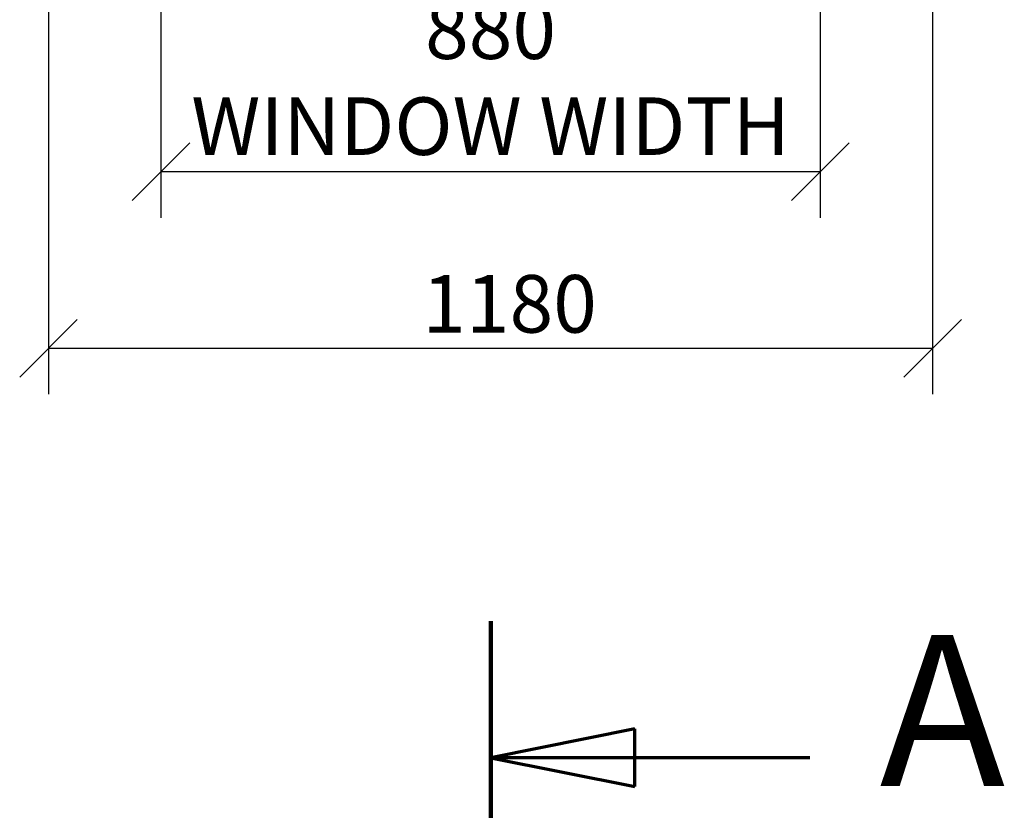
# Model space of a CAD drawing. Units: millimetres. Extents: x 519 to 11099, y 175 to 7795.
# Drawn here: x 1496 to 2810, y 5142 to 6198 of the extents above; entities that cross this region are included whole.
import ezdxf

# ---------------------------------------------------------------- set-up
doc = ezdxf.new("R2010")
doc.units = ezdxf.units.MM
doc.header["$LTSCALE"] = 38.461538
doc.linetypes.add('CHAIN', pattern=[0.3543, 0.2362, -0.0295, 0.0591, -0.0295])
doc.linetypes.add('LONG_DASH_DOTTED', pattern=[0.3001, 0.2362, -0.0295, 0.0049, -0.0295])
doc.layers.add('Dimensions(ISO)', color=7, linetype='Continuous', lineweight=25)
doc.layers.add('Section View Lines(ISO)', color=7, linetype='LONG_DASH_DOTTED', lineweight=70)
doc.styles.add('DEFAULT-BSIBigText', font='arial.ttf')
doc.styles.add('warmington~0', font='ARIALN.TTF')
doc.dimstyles.new('warmington', dxfattribs={"dimscale": 38.461538, "dimtxt": 2, "dimasz": 2, "dimexe": 1.6, "dimexo": 1, "dimgap": 0.5, "dimtad": 1, "dimdec": 0, "dimrnd": 1e-08, "dimzin": 0, "dimdsep": 46, "dimtxsty": 'warmington~0', "dimblk": 'OBLIQUE', "dimcen": 0.09, "dimclrd": 8, "dimclre": 8, "dimclrt": 8, "dimadec": 0, "dimazin": 0, "dimtfac": 1.75, "dimtdec": 1, "dimtmove": 0, "dimatfit": 3, "dimfxl": 0, "dimtolj": 1, "dimtzin": 0, "dimlwd": 25, "dimlwe": 25, "dimarcsym": 0})

# ---------------------------------------------------------------- blocks, each defined once
blk = doc.blocks.new('2dTransSection2')
at = {"layer": 'Section View Lines(ISO)', "linetype": 'CHAIN', "ltscale": 42.601849}
blk.add_line((55.252, 140.253), (55.252, 10.009), dxfattribs=at)
at = {"layer": 'Section View Lines(ISO)', "linetype": 'Continuous', "lineweight": 140}
blk.add_line((55.252, 140.253), (55.252, 130.76), dxfattribs=at)
at = {"layer": 'Section View Lines(ISO)', "linetype": 'Continuous'}
for p, q in [((60.252, 136.507), (55.252, 135.507)), ((60.252, 134.507), (60.252, 136.507)), ((60.252, 135.507), (55.252, 135.507)), ((55.252, 135.507), (60.252, 134.507)), ((66.322, 135.507), (60.252, 135.507))]:
    blk.add_line(p, q, dxfattribs=at)
at = {"layer": 'Section View Lines(ISO)', "linetype": 'Continuous', "flags": 128}
blk.add_lwpolyline([(60.252, 136.507), (55.252, 135.507)], dxfattribs=at)
at = {"layer": 'Section View Lines(ISO)'}
blk.add_solid([(60.252, 136.507), (55.252, 135.507), (60.252, 134.507), (60.252, 136.507)], dxfattribs=at)
at = {"layer": 'Section View Lines(ISO)', "insert": (68.744, 132.882), "char_height": 5.25, "attachment_point": 7, "line_spacing_factor": 2.358117, "style": 'DEFAULT-BSIBigText'}
blk.add_mtext('A', dxfattribs=at)
blk = doc.blocks.new('_Oblique')
at = {"color": 0, "linetype": 'ByBlock', "lineweight": -2}
blk.add_line((-0.5, -0.5), (0.5, 0.5), dxfattribs=at)
blk = doc.blocks.new('*D14')
at = {"layer": 'Defpoints', "color": 0, "linetype": 'Continuous'}
for p in [(1684.7, 6562.5), (2564.7, 6562.5), (2564.7, 5994.7)]:
    blk.add_point(p, dxfattribs=at)
at = {"layer": 'Dimensions(ISO)', "color": 8, "linetype": 'Continuous', "lineweight": 25}
for p, q in [((1684.7, 6524.1), (1684.7, 5933.1)), ((2564.7, 6524.1), (2564.7, 5933.1)), ((1684.7, 5994.7), (2564.7, 5994.7))]:
    blk.add_line(p, q, dxfattribs=at)
at = {"layer": 'Dimensions(ISO)', "color": 8, "linetype": 'Continuous', "lineweight": 25, "xscale": 76.92307692307692, "yscale": 76.92307692307692, "zscale": 76.92307692307692, "rotation": 180}
blk.add_blockref('_Oblique', (1684.7, 5994.7), dxfattribs=at)
at = {"layer": 'Dimensions(ISO)', "color": 8, "linetype": 'Continuous', "lineweight": 25, "xscale": 76.92307692307692, "yscale": 76.92307692307692, "zscale": 76.92307692307692}
blk.add_blockref('_Oblique', (2564.7, 5994.7), dxfattribs=at)
at = {"layer": 'Dimensions(ISO)', "color": 8, "linetype": 'Continuous', "lineweight": 25, "insert": (2124.7, 6222), "char_height": 76.923, "attachment_point": 2, "style": 'warmington~0'}
blk.add_mtext('\\A1;880 \\PWINDOW WIDTH', dxfattribs=at)
blk = doc.blocks.new('*D15')
at = {"layer": 'Defpoints', "color": 0, "linetype": 'Continuous'}
for p in [(1534.7, 6262.5), (2714.7, 6262.5), (2714.7, 5758.7)]:
    blk.add_point(p, dxfattribs=at)
at = {"layer": 'Dimensions(ISO)', "color": 8, "linetype": 'Continuous', "lineweight": 25}
for p, q in [((1534.7, 6224.1), (1534.7, 5697.2)), ((2714.7, 6224.1), (2714.7, 5697.2)), ((1534.7, 5758.7), (2714.7, 5758.7))]:
    blk.add_line(p, q, dxfattribs=at)
at = {"layer": 'Dimensions(ISO)', "color": 8, "linetype": 'Continuous', "lineweight": 25, "xscale": 76.92307692307692, "yscale": 76.92307692307692, "zscale": 76.92307692307692, "rotation": 180}
blk.add_blockref('_Oblique', (1534.7, 5758.7), dxfattribs=at)
at = {"layer": 'Dimensions(ISO)', "color": 8, "linetype": 'Continuous', "lineweight": 25, "xscale": 76.92307692307692, "yscale": 76.92307692307692, "zscale": 76.92307692307692}
blk.add_blockref('_Oblique', (2714.7, 5758.7), dxfattribs=at)
at = {"layer": 'Dimensions(ISO)', "color": 8, "linetype": 'Continuous', "lineweight": 25, "insert": (2033.6, 5856.5), "char_height": 76.92, "attachment_point": 1, "style": 'warmington~0'}
blk.add_mtext('\\A1;1180', dxfattribs=at)

msp = doc.modelspace()

# ---------------------------------------------------------------- block references
at = {"layer": 'Section View Lines(ISO)', "xscale": 38.46153846153846, "yscale": 38.46153846153846, "zscale": 38.46153846153846}
msp.add_blockref('2dTransSection2', (0, 0), dxfattribs=at)

# ---------------------------------------------------------------- dimensions: what is measured, and where the dimension line sits
at = {"layer": 'Dimensions(ISO)', "color": 8, "linetype": 'Continuous', "lineweight": 25}
dim = msp.add_linear_dim(base=(2564.7, 5994.7), p1=(1684.7, 6562.5), p2=(2564.7, 6562.5), angle=180, text='<> \\PWINDOW WIDTH', dimstyle='warmington', override={"dimdec": 0, "dimtp": 0, "dimtm": 0, "dimtdec": 1, "dimtofl": 0, "dimatfit": 1, "dimtvp": -0.25}, dxfattribs=at)
dim.commit()
dim.dimension.update_dxf_attribs({"geometry": '*D14', "text_midpoint": (2124.7, 5994.7), "dimtype": 160})
dim = msp.add_linear_dim(base=(2714.7, 5758.7), p1=(1534.7, 6262.5), p2=(2714.7, 6262.5), dimstyle='warmington', override={"dimdec": 0, "dimtp": 0, "dimtm": 0, "dimtdec": 1, "dimtofl": 0, "dimatfit": 1}, dxfattribs=at)
dim.commit()
dim.dimension.update_dxf_attribs({"geometry": '*D15', "text_midpoint": (2124.7, 5758.7), "dimtype": 160})

doc.saveas('drawing.dxf')
